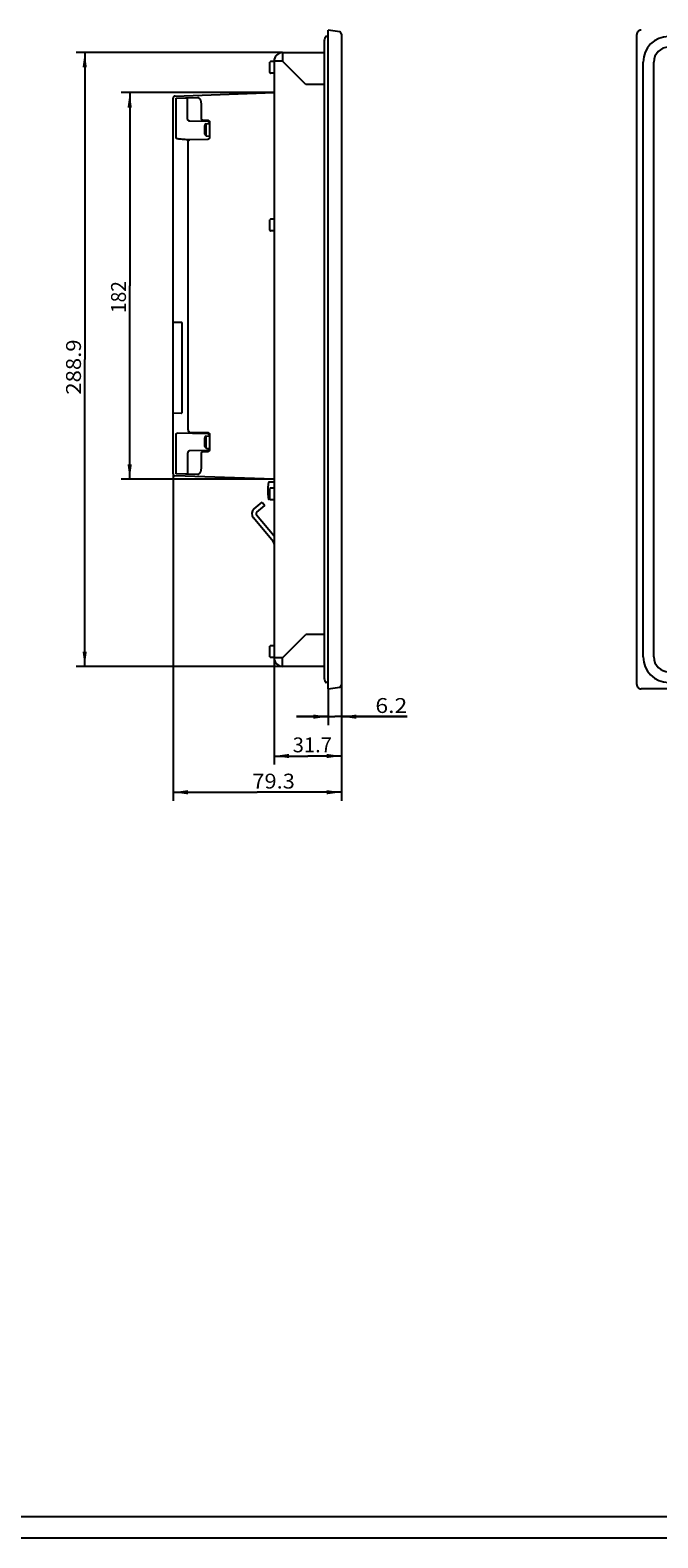
# Model space of a CAD drawing. Extents: x 0 to 841, y 0 to 594.
# Drawn here: x 399 to 546, y 0 to 355 of the extents above; entities that cross this region are included whole.
import ezdxf
from ezdxf.enums import TextEntityAlignment as Align

# ---------------------------------------------------------------- set-up
doc = ezdxf.new("R2010")
doc.units = 0
doc.header["$LTSCALE"] = 46.255
for name, color, linetype in [('11000_LEFT', 7, 'CONTINUOUS'), ('11100_DIM_LEFT', 7, 'CONTINUOUS'), ('15000_BACK', 7, 'CONTINUOUS'), ('90000_FRAME', 7, 'CONTINUOUS')]:
    doc.layers.add(name, color=color, linetype=linetype)
doc.dimstyles.get("Standard").update_dxf_attribs({"dimtxt": 2.5, "dimasz": 2.5, "dimexe": 1.25, "dimexo": 0.625, "dimtad": 1, "dimcen": 2.5, "dimazin": 3, "dimtfac": 1, "dimtmove": 0, "dimatfit": 3})

# ---------------------------------------------------------------- blocks, each defined once
blk = doc.blocks.new('*D0')
at = {"layer": '11100_DIM_LEFT', "color": 7, "linetype": 'CONTINUOUS'}
for p, q in [((458, 349.53), (409.4, 349.53)), ((411.4, 349.53), (411.4, 277.3)), ((411.4, 205.08), (411.4, 277.3)), ((458, 205.08), (409.4, 205.08))]:
    blk.add_line(p, q, dxfattribs=at)
for points in [[(411.9, 346.03), (411.4, 349.53), (410.9, 346.03)], [(410.9, 208.58), (411.4, 205.08), (411.9, 208.58)]]:
    blk.add_solid(points, dxfattribs=at)
blk.add_text('288.9', height=3.5, rotation=90, dxfattribs=at).set_placement((410.52, 269.02), (410.52, 282.02), align=Align.FIT)
blk = doc.blocks.new('*D1')
at = {"layer": '11100_DIM_LEFT', "color": 7, "linetype": 'CONTINUOUS'}
for p, q in [((456, 340.1), (419.99, 340.1)), ((421.99, 340.1), (421.99, 294.6)), ((421.99, 249.11), (421.99, 294.6)), ((456, 249.11), (419.99, 249.11))]:
    blk.add_line(p, q, dxfattribs=at)
for points in [[(422.49, 336.6), (421.99, 340.1), (421.49, 336.6)], [(421.49, 252.61), (421.99, 249.11), (422.49, 252.61)]]:
    blk.add_solid(points, dxfattribs=at)
blk.add_text('182', height=3.5, rotation=90, dxfattribs=at).set_placement((421.11, 288.24), (421.11, 295.74), align=Align.FIT)
blk = doc.blocks.new('*D2')
at = {"layer": '11100_DIM_LEFT', "color": 7, "linetype": 'CONTINUOUS'}
for p, q in [((468.75, 199.8), (468.75, 191.25)), ((471.85, 200.72), (471.85, 191.25)), ((468.75, 193.25), (461.25, 193.25)), ((461.25, 193.25), (470.3, 193.25)), ((487.34, 193.25), (470.3, 193.25)), ((471.85, 193.25), (487.34, 193.25))]:
    blk.add_line(p, q, dxfattribs=at)
for points in [[(465.25, 192.75), (468.75, 193.25), (465.25, 193.75)], [(475.35, 193.75), (471.85, 193.25), (475.35, 192.75)]]:
    blk.add_solid(points, dxfattribs=at)
blk.add_text('6.2', height=3.5, dxfattribs=at).set_placement((479.84, 194.12), (487.34, 194.12), align=Align.FIT)
blk = doc.blocks.new('*D3')
at = {"layer": '11100_DIM_LEFT', "color": 7, "linetype": 'CONTINUOUS'}
for p, q in [((456, 207.08), (456, 181.99)), ((471.85, 200.72), (471.85, 181.99)), ((456, 183.99), (463.93, 183.99)), ((471.85, 183.99), (463.93, 183.99))]:
    blk.add_line(p, q, dxfattribs=at)
for points in [[(459.5, 184.49), (456, 183.99), (459.5, 183.49)], [(468.35, 183.49), (471.85, 183.99), (468.35, 184.49)]]:
    blk.add_solid(points, dxfattribs=at)
blk.add_text('31.7', height=3.5, dxfattribs=at).set_placement((460.37, 184.86), (469.62, 184.86), align=Align.FIT)
blk = doc.blocks.new('*D4')
at = {"layer": '11100_DIM_LEFT', "color": 7, "linetype": 'CONTINUOUS'}
for p, q in [((432.2, 250.42), (432.2, 173.46)), ((471.85, 200.72), (471.85, 173.46)), ((432.2, 175.46), (452.03, 175.46)), ((471.85, 175.46), (452.03, 175.46))]:
    blk.add_line(p, q, dxfattribs=at)
for points in [[(435.7, 175.96), (432.2, 175.46), (435.7, 174.96)], [(468.35, 174.96), (471.85, 175.46), (468.35, 175.96)]]:
    blk.add_solid(points, dxfattribs=at)
blk.add_text('79.3', height=3.5, dxfattribs=at).set_placement((450.88, 176.33), (460.88, 176.33), align=Align.FIT)

msp = doc.modelspace()

# ---------------------------------------------------------------- linework, layer by layer
at = {"layer": '11000_LEFT', "color": 7, "linetype": 'CONTINUOUS'}
for p, q in [((467.755, 352.053), (467.755, 202.553)), ((468.755, 353.303), (468.255, 353.303)), ((468.755, 199.803), (468.755, 354.803)), ((471.433, 354.379), (468.755, 354.803)), ((471.853, 353.885), (471.853, 200.721)), ((471.855, 353.885), (471.853, 353.885)), ((471.855, 353.885), (471.855, 200.721)), ((458.005, 349.528), (458.005, 347.528)), ((458.005, 349.528), (467.755, 349.528)), ((455.005, 344.803), (455.005, 347.253)), ((456.005, 347.403), (455.155, 347.403)), ((456.005, 344.653), (455.155, 344.653)), ((456.005, 347.528), (456.005, 207.078)), ((458.005, 347.528), (456.005, 347.528)), ((463.505, 342.028), (458.005, 347.528)), ((467.755, 342.028), (463.505, 342.028)), ((432.205, 250.423), (432.205, 338.783)), ((432.687, 339.283), (456.005, 340.097)), ((432.916, 338.791), (435.169, 338.869)), ((432.916, 329.719), (432.916, 338.791)), ((435.169, 338.869), (435.64, 338.902)), ((435.64, 338.902), (437.945, 338.981)), ((435.64, 333.896), (435.64, 338.902)), ((438.791, 337.511), (438.791, 334.144)), ((439.209, 333.645), (440.318, 333.617)), ((439.605, 332.053), (439.605, 330.653)), ((440.005, 332.783), (440.805, 332.853)), ((440.005, 329.923), (440.005, 332.783)), ((440.805, 333.118), (440.805, 329.589)), ((435.728, 260.73), (435.728, 328.487)), ((440.318, 329.089), (436.147, 328.986)), ((440.005, 329.923), (440.805, 329.853)), ((455.005, 307.703), (455.005, 310.153)), ((456.005, 310.303), (455.155, 310.303)), ((456.005, 307.553), (455.155, 307.553)), ((432.255, 264.785), (432.255, 285.921)), ((432.403, 286.071), (434.153, 286.086)), ((434.305, 285.936), (434.305, 264.77)), ((434.153, 264.62), (432.403, 264.635)), ((432.916, 250.416), (432.916, 259.487)), ((440.318, 259.801), (433.151, 259.98)), ((436.147, 260.22), (440.318, 260.117)), ((440.005, 259.283), (440.805, 259.353)), ((440.005, 256.423), (440.005, 259.283)), ((440.805, 259.618), (440.805, 256.089)), ((440.318, 255.905), (436.154, 255.801)), ((440.318, 255.589), (439.209, 255.561)), ((439.605, 258.553), (439.605, 257.153)), ((440.005, 256.423), (440.805, 256.353)), ((435.64, 255.311), (435.64, 250.304)), ((438.791, 255.062), (438.791, 251.695)), ((456.005, 249.109), (432.687, 249.924)), ((435.169, 250.337), (432.916, 250.416)), ((435.64, 250.304), (435.169, 250.337)), ((437.945, 250.225), (435.64, 250.304)), ((456.005, 248.418), (454.805, 248.418)), ((455.005, 244.453), (455.005, 246.903)), ((456.005, 247.053), (455.155, 247.053)), ((451.29, 242.121), (453.206, 243.728)), ((451.933, 241.355), (453.848, 242.962)), ((453.206, 243.728), (453.848, 242.962)), ((455.009, 244.418), (454.805, 244.418)), ((456.005, 244.303), (455.155, 244.303)), ((455.771, 234.448), (451.106, 240.008)), ((456.005, 235.725), (451.872, 240.651)), ((455.005, 207.353), (455.005, 209.803)), ((456.005, 209.953), (455.155, 209.953)), ((458.005, 207.078), (463.505, 212.578)), ((467.755, 212.578), (463.505, 212.578)), ((456.005, 207.203), (455.155, 207.203)), ((458.005, 207.078), (456.005, 207.078)), ((458.005, 205.078), (458.005, 207.078)), ((467.755, 205.078), (458.005, 205.078)), ((468.755, 201.303), (468.255, 201.303)), ((468.755, 199.803), (471.433, 200.227)), ((471.853, 200.721), (471.855, 200.721))]:
    msp.add_line(p, q, dxfattribs=at)
for points in [[(471.853, 353.885), (471.853, 353.897), (471.852, 353.909), (471.852, 353.92), (471.851, 353.932), (471.849, 353.944), (471.848, 353.956), (471.846, 353.967), (471.844, 353.979), (471.842, 353.99), (471.839, 354.002), (471.836, 354.013), (471.833, 354.025), (471.83, 354.036), (471.826, 354.047), (471.822, 354.058), (471.818, 354.069), (471.814, 354.08), (471.809, 354.091), (471.804, 354.102), (471.799, 354.112), (471.793, 354.123), (471.788, 354.133), (471.782, 354.143), (471.775, 354.153), (471.769, 354.163), (471.762, 354.173), (471.756, 354.182), (471.748, 354.192), (471.741, 354.201), (471.734, 354.21), (471.726, 354.219), (471.718, 354.227), (471.71, 354.236), (471.702, 354.244), (471.693, 354.252), (471.684, 354.26), (471.675, 354.268), (471.666, 354.275), (471.657, 354.283), (471.648, 354.29), (471.638, 354.296), (471.628, 354.303), (471.619, 354.309), (471.609, 354.316), (471.598, 354.321), (471.588, 354.327), (471.578, 354.332), (471.567, 354.338), (471.556, 354.342), (471.546, 354.347), (471.535, 354.351), (471.524, 354.356), (471.513, 354.359), (471.501, 354.363), (471.49, 354.366), (471.479, 354.369), (471.467, 354.372), (471.456, 354.375), (471.444, 354.377), (471.433, 354.379)], [(437.945, 338.981), (437.966, 338.982), (437.988, 338.981), (438.01, 338.978), (438.032, 338.975), (438.054, 338.971), (438.076, 338.965), (438.098, 338.959), (438.12, 338.951), (438.142, 338.942), (438.163, 338.932), (438.185, 338.921), (438.207, 338.909), (438.228, 338.896), (438.249, 338.882), (438.27, 338.866), (438.291, 338.85), (438.311, 338.833), (438.332, 338.815), (438.352, 338.795), (438.371, 338.776), (438.391, 338.755), (438.41, 338.733), (438.429, 338.71), (438.447, 338.687), (438.465, 338.662), (438.482, 338.638), (438.5, 338.612), (438.516, 338.586), (438.533, 338.558), (438.549, 338.531), (438.564, 338.502), (438.579, 338.473), (438.608, 338.414), (438.634, 338.352), (438.659, 338.288), (438.682, 338.223), (438.702, 338.156), (438.721, 338.088), (438.737, 338.018), (438.751, 337.948), (438.763, 337.876), (438.773, 337.804), (438.781, 337.732), (438.786, 337.658), (438.79, 337.585), (438.791, 337.511)], [(440.318, 333.301), (436.154, 333.405), (436.136, 333.406), (436.119, 333.408), (436.102, 333.41), (436.084, 333.412), (436.067, 333.415), (436.05, 333.419), (436.033, 333.423), (436.017, 333.427), (436, 333.432), (435.984, 333.437), (435.968, 333.443), (435.952, 333.449), (435.937, 333.456), (435.922, 333.463), (435.907, 333.47), (435.892, 333.478), (435.878, 333.486), (435.864, 333.495), (435.85, 333.504), (435.837, 333.514), (435.824, 333.523), (435.812, 333.534), (435.8, 333.544), (435.788, 333.555), (435.777, 333.566), (435.766, 333.577), (435.755, 333.589), (435.745, 333.601), (435.735, 333.613), (435.726, 333.626), (435.717, 333.639), (435.709, 333.651), (435.701, 333.665), (435.694, 333.678), (435.687, 333.692), (435.68, 333.705), (435.674, 333.719), (435.669, 333.733), (435.664, 333.748), (435.659, 333.762), (435.655, 333.777), (435.651, 333.791), (435.648, 333.806), (435.646, 333.821), (435.644, 333.836), (435.642, 333.851), (435.641, 333.866), (435.64, 333.881), (435.64, 333.896)], [(438.791, 334.144), (438.791, 334.126), (438.792, 334.108), (438.794, 334.09), (438.796, 334.072), (438.799, 334.054), (438.802, 334.036), (438.806, 334.018), (438.811, 334.001), (438.816, 333.984), (438.821, 333.966), (438.827, 333.95), (438.834, 333.933), (438.841, 333.917), (438.848, 333.901), (438.854, 333.89), (438.859, 333.88), (438.865, 333.87), (438.871, 333.86), (438.877, 333.85), (438.884, 333.84), (438.89, 333.831), (438.897, 333.821), (438.904, 333.812), (438.911, 333.803), (438.918, 333.794), (438.926, 333.786), (438.934, 333.777), (438.941, 333.769), (438.949, 333.761), (438.958, 333.754), (438.966, 333.746), (438.974, 333.739), (438.983, 333.732), (438.992, 333.725), (439.001, 333.719), (439.01, 333.713), (439.019, 333.707), (439.028, 333.701), (439.038, 333.695), (439.047, 333.69), (439.057, 333.685), (439.067, 333.681), (439.076, 333.676), (439.086, 333.672), (439.096, 333.668), (439.106, 333.665), (439.116, 333.661), (439.127, 333.658), (439.137, 333.656), (439.147, 333.653), (439.157, 333.651), (439.168, 333.649), (439.178, 333.648), (439.189, 333.646), (439.199, 333.645), (439.209, 333.645)], [(440.318, 333.617), (440.333, 333.617), (440.348, 333.616), (440.364, 333.614), (440.379, 333.612), (440.394, 333.61), (440.409, 333.607), (440.425, 333.603), (440.439, 333.599), (440.454, 333.595), (440.469, 333.59), (440.484, 333.585), (440.498, 333.579), (440.512, 333.573), (440.526, 333.566), (440.54, 333.559), (440.553, 333.552), (440.566, 333.544), (440.58, 333.536), (440.592, 333.527), (440.605, 333.518), (440.617, 333.509), (440.629, 333.499), (440.641, 333.489), (440.652, 333.478), (440.663, 333.467), (440.673, 333.456), (440.684, 333.444), (440.693, 333.433), (440.703, 333.42), (440.712, 333.408), (440.721, 333.395), (440.729, 333.382), (440.737, 333.369), (440.745, 333.355), (440.752, 333.342), (440.759, 333.328), (440.765, 333.314), (440.771, 333.299), (440.776, 333.285), (440.781, 333.27), (440.785, 333.255), (440.789, 333.24), (440.793, 333.225), (440.796, 333.21), (440.799, 333.195), (440.801, 333.179), (440.802, 333.164), (440.804, 333.148), (440.804, 333.133), (440.805, 333.118)], [(440.802, 332.853), (440.8, 332.866), (440.799, 332.878), (440.797, 332.891), (440.794, 332.904), (440.791, 332.916), (440.788, 332.929), (440.785, 332.941), (440.781, 332.953), (440.777, 332.966), (440.772, 332.978), (440.768, 332.99), (440.763, 333.001), (440.757, 333.013), (440.752, 333.025), (440.746, 333.036), (440.74, 333.047), (440.733, 333.059), (440.727, 333.069), (440.72, 333.08), (440.712, 333.091), (440.705, 333.101), (440.697, 333.111), (440.689, 333.121), (440.68, 333.131), (440.672, 333.141), (440.663, 333.15), (440.654, 333.159), (440.644, 333.168), (440.635, 333.177), (440.625, 333.185), (440.615, 333.193), (440.605, 333.201), (440.594, 333.208), (440.584, 333.216), (440.573, 333.223), (440.562, 333.23), (440.551, 333.236), (440.54, 333.242), (440.528, 333.248), (440.517, 333.254), (440.505, 333.259), (440.493, 333.264), (440.481, 333.269), (440.469, 333.273), (440.457, 333.277), (440.445, 333.281), (440.432, 333.284), (440.42, 333.288), (440.407, 333.29), (440.394, 333.293), (440.382, 333.295), (440.369, 333.297), (440.356, 333.298), (440.343, 333.299), (440.331, 333.3), (440.318, 333.301)], [(433.151, 329.226), (433.145, 329.226), (433.139, 329.227), (433.133, 329.228), (433.128, 329.229), (433.122, 329.23), (433.116, 329.232), (433.111, 329.233), (433.105, 329.235), (433.1, 329.238), (433.092, 329.241), (433.084, 329.245), (433.076, 329.25), (433.068, 329.255), (433.061, 329.261), (433.053, 329.267), (433.046, 329.273), (433.039, 329.28), (433.032, 329.287), (433.025, 329.295), (433.019, 329.303), (433.012, 329.311), (433.006, 329.32), (433, 329.329), (432.994, 329.339), (432.989, 329.349), (432.983, 329.359), (432.978, 329.369), (432.973, 329.38), (432.968, 329.391), (432.964, 329.403), (432.959, 329.415), (432.955, 329.427), (432.951, 329.439), (432.948, 329.451), (432.944, 329.464), (432.941, 329.477), (432.937, 329.49), (432.935, 329.504), (432.932, 329.517), (432.929, 329.531), (432.927, 329.545), (432.925, 329.559), (432.923, 329.573), (432.921, 329.587), (432.92, 329.602), (432.919, 329.616), (432.918, 329.631), (432.916, 329.66), (432.916, 329.69), (432.916, 329.719)], [(436.147, 328.986), (435.761, 329.006), (435.393, 329.027), (435.044, 329.049), (434.715, 329.071), (434.404, 329.095), (434.113, 329.12), (433.843, 329.145), (433.592, 329.171), (433.361, 329.198), (433.151, 329.226)], [(435.728, 328.487), (435.728, 328.499), (435.728, 328.512), (435.729, 328.525), (435.73, 328.537), (435.732, 328.55), (435.733, 328.563), (435.735, 328.575), (435.738, 328.588), (435.74, 328.6), (435.743, 328.612), (435.746, 328.625), (435.749, 328.637), (435.753, 328.649), (435.757, 328.661), (435.761, 328.673), (435.765, 328.684), (435.77, 328.696), (435.775, 328.707), (435.78, 328.719), (435.785, 328.73), (435.791, 328.741), (435.797, 328.752), (435.803, 328.763), (435.809, 328.773), (435.816, 328.783), (435.823, 328.793), (435.83, 328.803), (435.837, 328.813), (435.844, 328.823), (435.852, 328.832), (435.86, 328.841), (435.868, 328.85), (435.876, 328.859), (435.884, 328.867), (435.893, 328.875), (435.902, 328.883), (435.911, 328.891), (435.92, 328.898), (435.929, 328.905), (435.938, 328.912), (435.948, 328.918), (435.957, 328.925), (435.967, 328.931), (435.977, 328.936), (435.987, 328.942), (435.997, 328.947), (436.008, 328.952), (436.018, 328.956), (436.028, 328.96), (436.039, 328.964), (436.049, 328.968), (436.06, 328.971), (436.071, 328.974), (436.082, 328.977), (436.093, 328.979), (436.103, 328.981), (436.114, 328.983), (436.125, 328.984), (436.136, 328.985), (436.147, 328.986)], [(440.805, 329.589), (440.804, 329.573), (440.804, 329.558), (440.802, 329.542), (440.801, 329.527), (440.799, 329.512), (440.796, 329.496), (440.793, 329.481), (440.789, 329.466), (440.785, 329.451), (440.781, 329.436), (440.776, 329.422), (440.771, 329.407), (440.765, 329.393), (440.759, 329.379), (440.752, 329.365), (440.745, 329.351), (440.737, 329.337), (440.729, 329.324), (440.721, 329.311), (440.712, 329.298), (440.703, 329.286), (440.693, 329.274), (440.684, 329.262), (440.673, 329.25), (440.663, 329.239), (440.652, 329.228), (440.641, 329.218), (440.629, 329.207), (440.617, 329.198), (440.605, 329.188), (440.592, 329.179), (440.58, 329.17), (440.566, 329.162), (440.553, 329.154), (440.54, 329.147), (440.526, 329.14), (440.512, 329.133), (440.498, 329.127), (440.484, 329.121), (440.469, 329.116), (440.454, 329.111), (440.439, 329.107), (440.425, 329.103), (440.409, 329.1), (440.394, 329.097), (440.379, 329.094), (440.364, 329.092), (440.348, 329.09), (440.333, 329.089), (440.318, 329.089)], [(432.916, 259.487), (432.916, 259.517), (432.916, 259.546), (432.918, 259.576), (432.919, 259.59), (432.92, 259.605), (432.921, 259.619), (432.923, 259.633), (432.925, 259.648), (432.927, 259.662), (432.929, 259.675), (432.932, 259.689), (432.935, 259.703), (432.937, 259.716), (432.941, 259.729), (432.944, 259.742), (432.948, 259.755), (432.951, 259.767), (432.955, 259.78), (432.96, 259.792), (432.964, 259.803), (432.968, 259.815), (432.973, 259.826), (432.978, 259.837), (432.983, 259.847), (432.989, 259.858), (432.994, 259.867), (433, 259.877), (433.006, 259.886), (433.012, 259.895), (433.019, 259.903), (433.025, 259.912), (433.032, 259.919), (433.039, 259.926), (433.046, 259.933), (433.053, 259.94), (433.061, 259.946), (433.068, 259.951), (433.076, 259.956), (433.084, 259.961), (433.092, 259.965), (433.1, 259.969), (433.105, 259.971), (433.111, 259.973), (433.116, 259.975), (433.122, 259.976), (433.128, 259.977), (433.133, 259.979), (433.139, 259.979), (433.145, 259.98), (433.151, 259.98)], [(435.728, 260.72), (435.728, 260.707), (435.728, 260.694), (435.729, 260.682), (435.73, 260.669), (435.732, 260.656), (435.733, 260.644), (435.735, 260.631), (435.738, 260.619), (435.74, 260.606), (435.743, 260.594), (435.746, 260.582), (435.749, 260.57), (435.753, 260.557), (435.757, 260.545), (435.761, 260.534), (435.765, 260.522), (435.77, 260.51), (435.775, 260.499), (435.78, 260.487), (435.785, 260.476), (435.791, 260.465), (435.797, 260.454), (435.803, 260.444), (435.809, 260.433), (435.816, 260.423), (435.823, 260.413), (435.83, 260.403), (435.837, 260.393), (435.844, 260.384), (435.852, 260.374), (435.86, 260.365), (435.868, 260.356), (435.876, 260.348), (435.884, 260.339), (435.893, 260.331), (435.902, 260.323), (435.911, 260.316), (435.92, 260.308), (435.929, 260.301), (435.938, 260.294), (435.948, 260.288), (435.957, 260.282), (435.967, 260.276), (435.977, 260.27), (435.987, 260.265), (435.997, 260.259), (436.008, 260.255), (436.018, 260.25), (436.028, 260.246), (436.039, 260.242), (436.049, 260.238), (436.06, 260.235), (436.071, 260.232), (436.082, 260.23), (436.093, 260.227), (436.103, 260.225), (436.114, 260.224), (436.125, 260.222), (436.136, 260.221), (436.147, 260.22)], [(440.318, 260.117), (440.333, 260.117), (440.348, 260.116), (440.364, 260.114), (440.379, 260.112), (440.394, 260.11), (440.409, 260.107), (440.425, 260.103), (440.439, 260.099), (440.454, 260.095), (440.469, 260.09), (440.484, 260.085), (440.498, 260.079), (440.512, 260.073), (440.526, 260.066), (440.54, 260.059), (440.553, 260.052), (440.566, 260.044), (440.58, 260.036), (440.592, 260.027), (440.605, 260.018), (440.617, 260.009), (440.629, 259.999), (440.641, 259.989), (440.652, 259.978), (440.663, 259.967), (440.673, 259.956), (440.684, 259.944), (440.693, 259.933), (440.703, 259.92), (440.712, 259.908), (440.721, 259.895), (440.729, 259.882), (440.737, 259.869), (440.745, 259.855), (440.752, 259.842), (440.759, 259.828), (440.765, 259.814), (440.771, 259.799), (440.776, 259.785), (440.781, 259.77), (440.785, 259.755), (440.789, 259.74), (440.793, 259.725), (440.796, 259.71), (440.799, 259.695), (440.801, 259.679), (440.802, 259.664), (440.804, 259.648), (440.804, 259.633), (440.805, 259.618)], [(440.802, 259.353), (440.8, 259.366), (440.799, 259.378), (440.797, 259.391), (440.794, 259.404), (440.791, 259.416), (440.788, 259.429), (440.785, 259.441), (440.781, 259.453), (440.777, 259.466), (440.772, 259.478), (440.768, 259.49), (440.763, 259.501), (440.757, 259.513), (440.752, 259.525), (440.746, 259.536), (440.74, 259.547), (440.733, 259.559), (440.727, 259.569), (440.72, 259.58), (440.712, 259.591), (440.705, 259.601), (440.697, 259.611), (440.689, 259.621), (440.68, 259.631), (440.672, 259.641), (440.663, 259.65), (440.654, 259.659), (440.644, 259.668), (440.635, 259.677), (440.625, 259.685), (440.615, 259.693), (440.605, 259.701), (440.594, 259.708), (440.584, 259.716), (440.573, 259.723), (440.562, 259.73), (440.551, 259.736), (440.54, 259.742), (440.528, 259.748), (440.517, 259.754), (440.505, 259.759), (440.493, 259.764), (440.481, 259.769), (440.469, 259.773), (440.457, 259.777), (440.445, 259.781), (440.432, 259.784), (440.42, 259.788), (440.407, 259.79), (440.394, 259.793), (440.382, 259.795), (440.369, 259.797), (440.356, 259.798), (440.343, 259.799), (440.331, 259.8), (440.318, 259.801)], [(436.154, 255.801), (436.136, 255.8), (436.119, 255.799), (436.102, 255.797), (436.084, 255.794), (436.067, 255.791), (436.05, 255.788), (436.033, 255.784), (436.017, 255.779), (436, 255.774), (435.984, 255.769), (435.968, 255.763), (435.952, 255.757), (435.937, 255.751), (435.922, 255.743), (435.907, 255.736), (435.892, 255.728), (435.878, 255.72), (435.864, 255.711), (435.85, 255.702), (435.837, 255.693), (435.824, 255.683), (435.812, 255.673), (435.8, 255.662), (435.788, 255.651), (435.777, 255.64), (435.766, 255.629), (435.755, 255.617), (435.745, 255.605), (435.735, 255.593), (435.726, 255.581), (435.717, 255.568), (435.709, 255.555), (435.701, 255.542), (435.694, 255.528), (435.687, 255.515), (435.68, 255.501), (435.674, 255.487), (435.669, 255.473), (435.664, 255.459), (435.659, 255.444), (435.655, 255.43), (435.651, 255.415), (435.648, 255.4), (435.646, 255.385), (435.644, 255.37), (435.642, 255.355), (435.641, 255.341), (435.64, 255.326), (435.64, 255.311)], [(439.209, 255.561), (439.199, 255.561), (439.189, 255.56), (439.178, 255.559), (439.168, 255.557), (439.157, 255.555), (439.147, 255.553), (439.137, 255.551), (439.127, 255.548), (439.116, 255.545), (439.106, 255.542), (439.096, 255.538), (439.086, 255.534), (439.076, 255.53), (439.067, 255.526), (439.057, 255.521), (439.047, 255.516), (439.038, 255.511), (439.028, 255.505), (439.019, 255.5), (439.01, 255.494), (439.001, 255.487), (438.992, 255.481), (438.983, 255.474), (438.974, 255.467), (438.966, 255.46), (438.958, 255.452), (438.949, 255.445), (438.941, 255.437), (438.934, 255.429), (438.926, 255.42), (438.918, 255.412), (438.911, 255.403), (438.904, 255.394), (438.897, 255.385), (438.89, 255.376), (438.884, 255.366), (438.877, 255.357), (438.871, 255.347), (438.865, 255.337), (438.859, 255.326), (438.854, 255.316), (438.848, 255.306), (438.841, 255.29), (438.834, 255.273), (438.827, 255.257), (438.821, 255.24), (438.816, 255.223), (438.811, 255.205), (438.806, 255.188), (438.802, 255.17), (438.799, 255.152), (438.796, 255.135), (438.794, 255.116), (438.792, 255.098), (438.791, 255.08), (438.791, 255.062)], [(440.802, 256.353), (440.8, 256.341), (440.799, 256.328), (440.797, 256.315), (440.794, 256.303), (440.791, 256.29), (440.788, 256.278), (440.785, 256.265), (440.781, 256.253), (440.777, 256.241), (440.772, 256.229), (440.768, 256.217), (440.763, 256.205), (440.757, 256.193), (440.752, 256.182), (440.746, 256.17), (440.74, 256.159), (440.733, 256.148), (440.727, 256.137), (440.72, 256.126), (440.712, 256.115), (440.705, 256.105), (440.697, 256.095), (440.689, 256.085), (440.68, 256.075), (440.672, 256.066), (440.663, 256.056), (440.654, 256.047), (440.644, 256.038), (440.635, 256.03), (440.625, 256.021), (440.615, 256.013), (440.605, 256.005), (440.594, 255.998), (440.584, 255.99), (440.573, 255.983), (440.562, 255.977), (440.551, 255.97), (440.54, 255.964), (440.528, 255.958), (440.517, 255.952), (440.505, 255.947), (440.493, 255.942), (440.481, 255.937), (440.469, 255.933), (440.457, 255.929), (440.445, 255.925), (440.432, 255.922), (440.42, 255.919), (440.407, 255.916), (440.394, 255.913), (440.382, 255.911), (440.369, 255.909), (440.356, 255.908), (440.343, 255.907), (440.331, 255.906), (440.318, 255.905)], [(440.805, 256.089), (440.804, 256.073), (440.804, 256.058), (440.802, 256.042), (440.801, 256.027), (440.799, 256.012), (440.796, 255.996), (440.793, 255.981), (440.789, 255.966), (440.785, 255.951), (440.781, 255.936), (440.776, 255.922), (440.771, 255.907), (440.765, 255.893), (440.759, 255.879), (440.752, 255.865), (440.745, 255.851), (440.737, 255.837), (440.729, 255.824), (440.721, 255.811), (440.712, 255.798), (440.703, 255.786), (440.693, 255.774), (440.684, 255.762), (440.673, 255.75), (440.663, 255.739), (440.652, 255.728), (440.641, 255.718), (440.629, 255.707), (440.617, 255.698), (440.605, 255.688), (440.592, 255.679), (440.58, 255.67), (440.566, 255.662), (440.553, 255.654), (440.54, 255.647), (440.526, 255.64), (440.512, 255.633), (440.498, 255.627), (440.484, 255.621), (440.469, 255.616), (440.454, 255.611), (440.439, 255.607), (440.425, 255.603), (440.409, 255.6), (440.394, 255.597), (440.379, 255.594), (440.364, 255.592), (440.348, 255.59), (440.333, 255.589), (440.318, 255.589)], [(438.791, 251.695), (438.79, 251.621), (438.786, 251.548), (438.781, 251.475), (438.773, 251.402), (438.763, 251.33), (438.751, 251.258), (438.737, 251.188), (438.721, 251.119), (438.702, 251.05), (438.682, 250.983), (438.659, 250.918), (438.634, 250.854), (438.608, 250.793), (438.579, 250.733), (438.564, 250.704), (438.549, 250.676), (438.533, 250.648), (438.516, 250.621), (438.5, 250.594), (438.482, 250.569), (438.465, 250.544), (438.447, 250.519), (438.429, 250.496), (438.41, 250.473), (438.391, 250.452), (438.371, 250.431), (438.352, 250.411), (438.332, 250.392), (438.311, 250.374), (438.291, 250.356), (438.27, 250.34), (438.249, 250.325), (438.228, 250.311), (438.207, 250.297), (438.185, 250.285), (438.163, 250.274), (438.142, 250.264), (438.12, 250.255), (438.098, 250.248), (438.076, 250.241), (438.054, 250.235), (438.032, 250.231), (438.01, 250.228), (437.988, 250.226), (437.966, 250.225), (437.945, 250.225)], [(471.853, 200.721), (471.853, 200.709), (471.852, 200.698), (471.852, 200.686), (471.851, 200.674), (471.849, 200.662), (471.848, 200.651), (471.846, 200.639), (471.844, 200.627), (471.842, 200.616), (471.839, 200.604), (471.836, 200.593), (471.833, 200.582), (471.83, 200.57), (471.826, 200.559), (471.822, 200.548), (471.818, 200.537), (471.814, 200.526), (471.809, 200.515), (471.804, 200.505), (471.799, 200.494), (471.793, 200.484), (471.788, 200.473), (471.782, 200.463), (471.775, 200.453), (471.769, 200.443), (471.762, 200.434), (471.756, 200.424), (471.748, 200.415), (471.741, 200.405), (471.734, 200.396), (471.726, 200.387), (471.718, 200.379), (471.71, 200.37), (471.702, 200.362), (471.693, 200.354), (471.684, 200.346), (471.675, 200.338), (471.666, 200.331), (471.657, 200.324), (471.648, 200.317), (471.638, 200.31), (471.628, 200.303), (471.619, 200.297), (471.609, 200.291), (471.598, 200.285), (471.588, 200.279), (471.578, 200.274), (471.567, 200.269), (471.556, 200.264), (471.546, 200.259), (471.535, 200.255), (471.524, 200.251), (471.513, 200.247), (471.501, 200.243), (471.49, 200.24), (471.479, 200.237), (471.467, 200.234), (471.456, 200.232), (471.444, 200.229), (471.433, 200.227)]]:
    msp.add_lwpolyline(points, dxfattribs=at)
for centre, radius, start, end in [((470.13, 352.053), 2.375, 151.92751, 180), ((468.255, 353.053), 0.25, 90, 151.92751), ((471.355, 353.885), 0.5, 0, 81), ((458.005, 347.528), 2, 90, 180), ((455.155, 347.253), 0.15, 90, 180), ((455.155, 344.803), 0.15, 180, 270), ((432.705, 338.783), 0.5, 92, 180), ((440.471, 332.053), 0.866, 122.55995, 180), ((440.471, 330.653), 0.866, 180, 237.44005), ((455.155, 310.153), 0.15, 90, 180), ((455.155, 307.703), 0.15, 180, 270), ((432.405, 285.921), 0.15, 90.5, 180), ((434.155, 285.936), 0.15, 0, 90.5), ((432.405, 264.785), 0.15, 180, 269.49996), ((434.155, 264.77), 0.15, 269.5, 360), ((440.471, 258.553), 0.866, 122.55995, 180), ((440.471, 257.153), 0.866, 180, 237.44005), ((432.705, 250.423), 0.5, 180, 268), ((454.805, 248.268), 0.15, 90, 170.72907), ((457.452, 246.853), 2.937, 177.13372, 188.51469), ((457.453, 245.983), 2.937, 171.48548, 182.86645), ((466.138, 246.418), 11.633, 170.72907, 177.13372), ((466.138, 246.418), 11.633, 182.86645, 189.27093), ((455.155, 246.903), 0.15, 90, 180), ((452.255, 240.972), 1.5, 130, 220), ((452.255, 240.972), 0.5, 130, 220), ((454.805, 244.568), 0.15, 189.27093, 270), ((455.155, 244.453), 0.15, 180, 270), ((455.005, 233.805), 1, 0, 40), ((455.155, 209.803), 0.15, 90, 180), ((455.155, 207.353), 0.15, 180, 270), ((458.005, 207.078), 2, 180, 270), ((470.13, 202.553), 2.375, 180, 208.07249), ((468.255, 201.553), 0.25, 208.07249, 270), ((471.355, 200.721), 0.5, 279, 360)]:
    msp.add_arc(centre, radius, start, end, dxfattribs=at)
at = {"layer": '15000_BACK', "color": 7, "linetype": 'CONTINUOUS'}
for p, q in [((541.397, 200.809), (541.397, 353.797)), ((542.897, 207.303), (542.897, 347.303)), ((545.397, 207.303), (545.397, 347.303)), ((747.903, 199.803), (542.392, 199.803))]:
    msp.add_line(p, q, dxfattribs=at)
for points in [[(542.392, 354.803), (542.367, 354.803), (542.342, 354.802), (542.318, 354.8), (542.293, 354.798), (542.268, 354.795), (542.244, 354.792), (542.22, 354.788), (542.195, 354.783), (542.171, 354.778), (542.147, 354.772), (542.123, 354.766), (542.1, 354.759), (542.076, 354.751), (542.053, 354.743), (542.03, 354.734), (542.007, 354.725), (541.984, 354.715), (541.962, 354.705), (541.94, 354.694), (541.918, 354.682), (541.896, 354.67), (541.875, 354.657), (541.854, 354.644), (541.833, 354.63), (541.813, 354.616), (541.793, 354.601), (541.774, 354.586), (541.755, 354.57), (541.736, 354.554), (541.717, 354.537), (541.699, 354.52), (541.682, 354.502), (541.665, 354.484), (541.648, 354.466), (541.632, 354.447), (541.616, 354.428), (541.601, 354.408), (541.586, 354.388), (541.572, 354.367), (541.558, 354.346), (541.545, 354.325), (541.532, 354.304), (541.52, 354.282), (541.508, 354.259), (541.497, 354.237), (541.486, 354.214), (541.476, 354.191), (541.467, 354.168), (541.458, 354.144), (541.45, 354.12), (541.442, 354.096), (541.435, 354.072), (541.428, 354.048), (541.423, 354.023), (541.417, 353.999), (541.413, 353.974), (541.409, 353.949), (541.405, 353.924), (541.402, 353.898), (541.4, 353.873), (541.399, 353.848), (541.398, 353.823), (541.397, 353.797)], [(541.397, 200.809), (541.398, 200.784), (541.399, 200.758), (541.4, 200.733), (541.402, 200.708), (541.405, 200.683), (541.409, 200.658), (541.413, 200.632), (541.417, 200.608), (541.423, 200.583), (541.428, 200.558), (541.435, 200.534), (541.442, 200.51), (541.45, 200.486), (541.458, 200.462), (541.467, 200.438), (541.476, 200.415), (541.486, 200.392), (541.497, 200.369), (541.508, 200.347), (541.52, 200.325), (541.532, 200.303), (541.545, 200.281), (541.558, 200.26), (541.572, 200.239), (541.586, 200.219), (541.601, 200.198), (541.616, 200.179), (541.632, 200.159), (541.648, 200.14), (541.665, 200.122), (541.682, 200.104), (541.699, 200.086), (541.717, 200.069), (541.736, 200.052), (541.755, 200.036), (541.774, 200.02), (541.793, 200.005), (541.813, 199.99), (541.833, 199.976), (541.854, 199.962), (541.875, 199.949), (541.896, 199.936), (541.918, 199.924), (541.94, 199.913), (541.962, 199.902), (541.984, 199.891), (542.007, 199.881), (542.03, 199.872), (542.053, 199.863), (542.076, 199.855), (542.1, 199.847), (542.123, 199.84), (542.147, 199.834), (542.171, 199.828), (542.195, 199.823), (542.22, 199.818), (542.244, 199.814), (542.268, 199.811), (542.293, 199.808), (542.318, 199.806), (542.342, 199.804), (542.367, 199.803), (542.392, 199.803)]]:
    msp.add_lwpolyline(points, dxfattribs=at)
for centre, radius, start, end in [((548.897, 347.303), 6, 90, 180), ((548.897, 347.303), 3.5, 90, 180), ((548.897, 207.303), 6, 180, 270), ((548.897, 207.303), 3.5, 180, 270)]:
    msp.add_arc(centre, radius, start, end, dxfattribs=at)
at = {"layer": '90000_FRAME', "color": 7, "linetype": 'CONTINUOUS'}
for p, q in [((5, 5), (836, 5)), ((0, 0), (841, 0))]:
    msp.add_line(p, q, dxfattribs=at)

# ---------------------------------------------------------------- dimensions: what is measured, and where the dimension line sits
at = {"layer": '11100_DIM_LEFT', "color": 7, "linetype": 'CONTINUOUS'}
for base, p1, p2, angle, picture, middle in [((411.399, 205.078), (458.005, 349.528), (458.005, 205.078), 270, '*D0', (408.774, 275.517)), ((421.985, 249.109), (456.005, 340.097), (456.005, 249.109), 270, '*D1', (419.36, 291.985)), ((432.205, 175.458), (471.855, 200.721), (432.205, 250.423), 180, '*D4', (455.877, 178.083)), ((456.005, 183.986), (471.855, 200.721), (456.005, 207.078), 180, '*D3', (464.994, 186.611))]:
    dim = msp.add_linear_dim(base=base, p1=p1, p2=p2, angle=angle, dimstyle='Standard', dxfattribs=at)
    dim.commit()
    dim.dimension.update_dxf_attribs({"geometry": picture, "text_midpoint": middle, "dimtype": 128})
dim = msp.add_linear_dim(base=(471.855, 193.25), p1=(468.755, 199.803), p2=(471.855, 200.721), dimstyle='Standard', dxfattribs=at)
dim.commit()
dim.dimension.update_dxf_attribs({"geometry": '*D2', "text_midpoint": (483.594, 195.875), "dimtype": 128})

doc.saveas('drawing.dxf')
